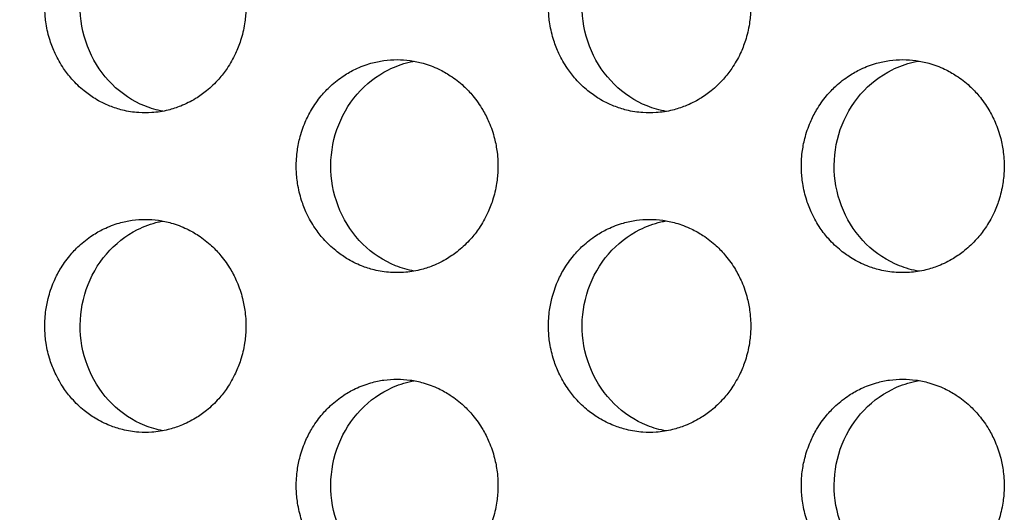
# Model space of a CAD drawing. Units: millimetres. Extents: x -41 to 980, y 0 to 735.
# Drawn here: x 6 to 15, y 454 to 459 of the extents above; entities that cross this region are included whole.
import ezdxf

# ---------------------------------------------------------------- set-up
doc = ezdxf.new("R2010")
doc.units = ezdxf.units.MM
doc.header["$LTSCALE"] = 3.5
doc.layers.add('Dimension (ISO)', color=7, linetype='Continuous', lineweight=15)
doc.layers.add('Visible (ISO)', color=7, linetype='Continuous', lineweight=25)
doc.styles.add('Note Text (ISO)', font='tahoma.ttf')
doc.dimstyles.new('Default (ISO)', dxfattribs={"dimscale": 3.5, "dimtxt": 3.5, "dimasz": 2.5, "dimexe": 3.175, "dimexo": 0, "dimgap": 0.762, "dimtad": 1, "dimrnd": 1e-08, "dimtxsty": 'Note Text (ISO)', "dimcen": 0.09, "dimdle": 10, "dimclrd": 256, "dimclre": 256, "dimclrt": 256, "dimazin": 2, "dimtfac": 1.001486, "dimtmove": 0, "dimatfit": 3, "dimfxl": 0, "dimtolj": 1, "dimtzin": 0, "dimlwd": -1, "dimlwe": -1, "dimarcsym": 0})

# ---------------------------------------------------------------- blocks, each defined once
blk = doc.blocks.new('*D3')
at = {"layer": 'Defpoints', "color": 0, "transparency": 16777216}
for p in [(14.7224, 735), (-25.2776, 390), (14.7224, 390)]:
    blk.add_point(p, dxfattribs=at)
at = {"layer": 'Dimension (ISO)', "transparency": 16777216}
for p, q in [((14.7224, 735), (-36.3901, 735)), ((-25.2776, 726.25), (-25.2776, 398.75)), ((14.7224, 390), (-36.3901, 390))]:
    blk.add_line(p, q, dxfattribs=at)
for points in [[(-26.7359, 726.25), (-23.8192, 726.25), (-25.2776, 735)], [(-26.7359, 398.75), (-23.8192, 398.75), (-25.2776, 390)]]:
    blk.add_solid(points, dxfattribs=at)
at = {"layer": 'Dimension (ISO)', "transparency": 16777216, "insert": (-40.7046, 549.5425), "char_height": 12.25, "attachment_point": 1, "rotation": 90, "style": 'Note Text (ISO)'}
blk.add_mtext('\\A1;345', dxfattribs=at)

msp = doc.modelspace()

# ---------------------------------------------------------------- linework, layer by layer
at = {"layer": 'Visible (ISO)'}
for points, knots in [([(6.8662, 460), (6.825, 460), (6.7838, 459.9971), (6.7429, 459.9914), (6.7021, 459.9857), (6.6616, 459.9772), (6.6218, 459.9659), (6.5721, 459.9518), (6.5235, 459.9334), (6.4766, 459.9109), (6.4391, 459.8929), (6.4027, 459.8722), (6.3677, 459.8492), (6.324, 459.8204), (6.2825, 459.7878), (6.2438, 459.7518), (6.2129, 459.7231), (6.1837, 459.6922), (6.1566, 459.6593), (6.1226, 459.6183), (6.0919, 459.5744), (6.0647, 459.5281), (6.043, 459.491), (6.0235, 459.4525), (6.0065, 459.4127), (5.9853, 459.363), (5.9679, 459.3115), (5.9546, 459.2588), (5.944, 459.2167), (5.9359, 459.1738), (5.9305, 459.1305), (5.9238, 459.0765), (5.9213, 459.0218), (5.923, 458.9673), (5.9243, 458.9237), (5.9284, 458.8802), (5.9351, 458.8371), (5.9434, 458.7833), (5.956, 458.7302), (5.9725, 458.6786), (5.9858, 458.6372), (6.0015, 458.5968), (6.0197, 458.5577), (6.0425, 458.5088), (6.069, 458.4619), (6.099, 458.4175), (6.123, 458.3821), (6.1492, 458.3483), (6.1773, 458.3164), (6.2125, 458.2766), (6.2507, 458.2398), (6.2916, 458.2066), (6.3242, 458.1801), (6.3585, 458.1558), (6.3942, 458.134), (6.4388, 458.1067), (6.4855, 458.0833), (6.5336, 458.0641), (6.5722, 458.0487), (6.6117, 458.036), (6.6518, 458.0261), (6.7019, 458.0137), (6.753, 458.0057), (6.8044, 458.0021), (6.8455, 457.9993), (6.8868, 457.9993), (6.928, 458.0021), (6.9793, 458.0057), (7.0305, 458.0137), (7.0806, 458.0261), (7.1208, 458.036), (7.1603, 458.0487), (7.1989, 458.0641), (7.2471, 458.0833), (7.2938, 458.1067), (7.3385, 458.134), (7.3742, 458.1558), (7.4085, 458.1801), (7.4412, 458.2066), (7.4821, 458.2398), (7.5204, 458.2766), (7.5557, 458.3164), (7.5839, 458.3483), (7.6101, 458.3821), (7.6341, 458.4175), (7.6641, 458.4619), (7.6907, 458.5088), (7.7135, 458.5577), (7.7318, 458.5968), (7.7476, 458.6372), (7.7608, 458.6786), (7.7774, 458.7302), (7.79, 458.7833), (7.7984, 458.8371), (7.8051, 458.8802), (7.8092, 458.9237), (7.8105, 458.9673), (7.8122, 459.0218), (7.8097, 459.0765), (7.8029, 459.1305), (7.7975, 459.1738), (7.7895, 459.2167), (7.7788, 459.2588), (7.7655, 459.3115), (7.748, 459.363), (7.7268, 459.4127), (7.7097, 459.4525), (7.6902, 459.491), (7.6685, 459.5281), (7.6412, 459.5744), (7.6104, 459.6183), (7.5764, 459.6593), (7.5493, 459.6922), (7.52, 459.7231), (7.489, 459.7518), (7.4503, 459.7878), (7.4087, 459.8204), (7.365, 459.8492), (7.33, 459.8722), (7.2935, 459.8929), (7.256, 459.9109), (7.2091, 459.9334), (7.1604, 459.9518), (7.1106, 459.9659), (7.0708, 459.9772), (7.0303, 459.9857), (6.9895, 459.9914), (6.9486, 459.9971), (6.9074, 460), (6.8662, 460)], [-3.141593, -3.141593, -3.141593, -3.141593, -3.010693, -3.010693, -3.010693, -2.879793, -2.879793, -2.879793, -2.716169, -2.716169, -2.716169, -2.585269, -2.585269, -2.585269, -2.421644, -2.421644, -2.421644, -2.290745, -2.290745, -2.290745, -2.12712, -2.12712, -2.12712, -1.99622, -1.99622, -1.99622, -1.832596, -1.832596, -1.832596, -1.701696, -1.701696, -1.701696, -1.538071, -1.538071, -1.538071, -1.407172, -1.407172, -1.407172, -1.243547, -1.243547, -1.243547, -1.112647, -1.112647, -1.112647, -0.949023, -0.949023, -0.949023, -0.818123, -0.818123, -0.818123, -0.654498, -0.654498, -0.654498, -0.523599, -0.523599, -0.523599, -0.359974, -0.359974, -0.359974, -0.229074, -0.229074, -0.229074, -0.06545, -0.06545, -0.06545, 0.06545, 0.06545, 0.06545, 0.229074, 0.229074, 0.229074, 0.359974, 0.359974, 0.359974, 0.523599, 0.523599, 0.523599, 0.654498, 0.654498, 0.654498, 0.818123, 0.818123, 0.818123, 0.949023, 0.949023, 0.949023, 1.112647, 1.112647, 1.112647, 1.243547, 1.243547, 1.243547, 1.407172, 1.407172, 1.407172, 1.538071, 1.538071, 1.538071, 1.701696, 1.701696, 1.701696, 1.832596, 1.832596, 1.832596, 1.99622, 1.99622, 1.99622, 2.12712, 2.12712, 2.12712, 2.290745, 2.290745, 2.290745, 2.421644, 2.421644, 2.421644, 2.585269, 2.585269, 2.585269, 2.716169, 2.716169, 2.716169, 2.879793, 2.879793, 2.879793, 3.010693, 3.010693, 3.010693, 3.141593, 3.141593, 3.141593, 3.141593]), ([(7.0311, 458.0154), (6.9735, 458.0262), (6.9168, 458.0428), (6.7476, 458.1109), (6.643, 458.1802), (6.4642, 458.3575), (6.3918, 458.4641), (6.2895, 458.7008), (6.2606, 458.8289), (6.2506, 459.0897), (6.2697, 459.2201), (6.3538, 459.4654), (6.418, 459.5781), (6.5834, 459.7706), (6.6829, 459.8487), (6.8563, 459.9357), (6.9219, 459.9597), (7.0033, 459.9791), (7.0172, 459.982), (7.0311, 459.9846)], [0.3320696, 0.3320696, 0.3320696, 0.3320696, 0.3507409, 0.3507409, 0.3895985, 0.3895985, 0.4285885, 0.4285885, 0.4677085, 0.4677085, 0.5068791, 0.5068791, 0.5459927, 0.5459927, 0.5849756, 0.5849756, 0.6069825, 0.6069825, 0.6114741, 0.6114741, 0.6114741, 0.6114741]), ([(11.6011, 460), (11.5597, 460), (11.5183, 459.9971), (11.4772, 459.9914), (11.4361, 459.9857), (11.3954, 459.9772), (11.3554, 459.9659), (11.3054, 459.9518), (11.2565, 459.9334), (11.2093, 459.9109), (11.1716, 459.8929), (11.135, 459.8722), (11.0998, 459.8492), (11.0558, 459.8204), (11.0141, 459.7878), (10.9752, 459.7518), (10.9441, 459.7231), (10.9147, 459.6922), (10.8874, 459.6593), (10.8533, 459.6183), (10.8224, 459.5744), (10.7951, 459.5281), (10.7732, 459.491), (10.7536, 459.4525), (10.7366, 459.4127), (10.7152, 459.363), (10.6977, 459.3115), (10.6843, 459.2588), (10.6736, 459.2167), (10.6655, 459.1738), (10.6601, 459.1305), (10.6534, 459.0765), (10.6508, 459.0218), (10.6525, 458.9673), (10.6539, 458.9237), (10.6579, 458.8802), (10.6647, 458.8371), (10.6731, 458.7833), (10.6857, 458.7302), (10.7023, 458.6786), (10.7157, 458.6372), (10.7315, 458.5968), (10.7498, 458.5577), (10.7727, 458.5088), (10.7994, 458.4619), (10.8296, 458.4175), (10.8537, 458.3821), (10.88, 458.3483), (10.9083, 458.3164), (10.9437, 458.2766), (10.9821, 458.2398), (11.0232, 458.2066), (11.0561, 458.1801), (11.0906, 458.1558), (11.1264, 458.134), (11.1713, 458.1067), (11.2182, 458.0833), (11.2667, 458.0641), (11.3054, 458.0487), (11.3452, 458.036), (11.3855, 458.0261), (11.4359, 458.0137), (11.4873, 458.0057), (11.539, 458.0021), (11.5804, 457.9993), (11.6219, 457.9993), (11.6632, 458.0021), (11.7149, 458.0057), (11.7664, 458.0137), (11.8168, 458.0261), (11.8572, 458.036), (11.8969, 458.0487), (11.9357, 458.0641), (11.9842, 458.0833), (12.0312, 458.1067), (12.0761, 458.134), (12.112, 458.1558), (12.1466, 458.1801), (12.1794, 458.2066), (12.2206, 458.2398), (12.2591, 458.2766), (12.2945, 458.3164), (12.3229, 458.3483), (12.3493, 458.3821), (12.3734, 458.4175), (12.4036, 458.4619), (12.4303, 458.5088), (12.4533, 458.5577), (12.4716, 458.5968), (12.4875, 458.6372), (12.5009, 458.6786), (12.5175, 458.7302), (12.5302, 458.7833), (12.5386, 458.8371), (12.5454, 458.8802), (12.5495, 458.9237), (12.5508, 458.9673), (12.5525, 459.0218), (12.55, 459.0765), (12.5432, 459.1305), (12.5378, 459.1738), (12.5297, 459.2167), (12.5189, 459.2588), (12.5055, 459.3115), (12.488, 459.363), (12.4666, 459.4127), (12.4495, 459.4525), (12.4299, 459.491), (12.408, 459.5281), (12.3806, 459.5744), (12.3496, 459.6183), (12.3154, 459.6593), (12.2881, 459.6922), (12.2587, 459.7231), (12.2275, 459.7518), (12.1885, 459.7878), (12.1468, 459.8204), (12.1028, 459.8492), (12.0676, 459.8722), (12.0309, 459.8929), (11.9932, 459.9109), (11.946, 459.9334), (11.897, 459.9518), (11.847, 459.9659), (11.8069, 459.9772), (11.7662, 459.9857), (11.7251, 459.9914), (11.684, 459.9971), (11.6426, 460), (11.6011, 460)], [-3.141593, -3.141593, -3.141593, -3.141593, -3.010693, -3.010693, -3.010693, -2.879793, -2.879793, -2.879793, -2.716169, -2.716169, -2.716169, -2.585269, -2.585269, -2.585269, -2.421644, -2.421644, -2.421644, -2.290745, -2.290745, -2.290745, -2.12712, -2.12712, -2.12712, -1.99622, -1.99622, -1.99622, -1.832596, -1.832596, -1.832596, -1.701696, -1.701696, -1.701696, -1.538071, -1.538071, -1.538071, -1.407172, -1.407172, -1.407172, -1.243547, -1.243547, -1.243547, -1.112647, -1.112647, -1.112647, -0.949023, -0.949023, -0.949023, -0.818123, -0.818123, -0.818123, -0.654498, -0.654498, -0.654498, -0.523599, -0.523599, -0.523599, -0.359974, -0.359974, -0.359974, -0.229074, -0.229074, -0.229074, -0.06545, -0.06545, -0.06545, 0.06545, 0.06545, 0.06545, 0.229074, 0.229074, 0.229074, 0.359974, 0.359974, 0.359974, 0.523599, 0.523599, 0.523599, 0.654498, 0.654498, 0.654498, 0.818123, 0.818123, 0.818123, 0.949023, 0.949023, 0.949023, 1.112647, 1.112647, 1.112647, 1.243547, 1.243547, 1.243547, 1.407172, 1.407172, 1.407172, 1.538071, 1.538071, 1.538071, 1.701696, 1.701696, 1.701696, 1.832596, 1.832596, 1.832596, 1.99622, 1.99622, 1.99622, 2.12712, 2.12712, 2.12712, 2.290745, 2.290745, 2.290745, 2.421644, 2.421644, 2.421644, 2.585269, 2.585269, 2.585269, 2.716169, 2.716169, 2.716169, 2.879793, 2.879793, 2.879793, 3.010693, 3.010693, 3.010693, 3.141593, 3.141593, 3.141593, 3.141593]), ([(11.7581, 458.0137), (11.6971, 458.0245), (11.6371, 458.0416), (11.4641, 458.1109), (11.3589, 458.1802), (11.179, 458.3575), (11.1063, 458.4641), (11.0034, 458.7008), (10.9743, 458.8289), (10.9642, 459.0897), (10.9834, 459.2201), (11.068, 459.4654), (11.1326, 459.5781), (11.2989, 459.7706), (11.399, 459.8487), (11.5734, 459.9357), (11.6394, 459.9597), (11.7242, 459.9798), (11.7411, 459.9833), (11.7581, 459.9863)], [0.3311179, 0.3311179, 0.3311179, 0.3311179, 0.3507409, 0.3507409, 0.3895985, 0.3895985, 0.4285885, 0.4285885, 0.4677085, 0.4677085, 0.5068791, 0.5068791, 0.5459927, 0.5459927, 0.5849756, 0.5849756, 0.6069825, 0.6069825, 0.6124224, 0.6124224, 0.6124224, 0.6124224]), ([(9.2303, 458.5), (9.189, 458.5), (9.1477, 458.4971), (9.1067, 458.4914), (9.0657, 458.4857), (9.0251, 458.4772), (8.9852, 458.4659), (8.9354, 458.4518), (8.8866, 458.4334), (8.8396, 458.4109), (8.8019, 458.3929), (8.7654, 458.3722), (8.7304, 458.3492), (8.6865, 458.3204), (8.6449, 458.2878), (8.6061, 458.2518), (8.5751, 458.2231), (8.5458, 458.1922), (8.5186, 458.1593), (8.4846, 458.1183), (8.4537, 458.0744), (8.4265, 458.0281), (8.4047, 457.991), (8.3852, 457.9525), (8.3682, 457.9127), (8.3469, 457.863), (8.3294, 457.8115), (8.3161, 457.7588), (8.3054, 457.7167), (8.2973, 457.6738), (8.2919, 457.6305), (8.2852, 457.5765), (8.2827, 457.5218), (8.2843, 457.4673), (8.2857, 457.4237), (8.2897, 457.3802), (8.2965, 457.3371), (8.3049, 457.2833), (8.3175, 457.2302), (8.334, 457.1786), (8.3473, 457.1372), (8.3631, 457.0968), (8.3814, 457.0577), (8.4042, 457.0088), (8.4308, 456.9619), (8.4609, 456.9175), (8.4849, 456.8821), (8.5112, 456.8483), (8.5394, 456.8164), (8.5747, 456.7766), (8.613, 456.7398), (8.654, 456.7066), (8.6868, 456.6801), (8.7212, 456.6558), (8.7569, 456.634), (8.8016, 456.6067), (8.8485, 456.5833), (8.8968, 456.5641), (8.9354, 456.5487), (8.9751, 456.536), (9.0153, 456.5261), (9.0656, 456.5137), (9.1168, 456.5057), (9.1684, 456.5021), (9.2096, 456.4993), (9.251, 456.4993), (9.2922, 456.5021), (9.3438, 456.5057), (9.395, 456.5137), (9.4454, 456.5261), (9.4856, 456.536), (9.5253, 456.5487), (9.5639, 456.5641), (9.6123, 456.5833), (9.6592, 456.6067), (9.7039, 456.634), (9.7397, 456.6558), (9.7742, 456.6801), (9.807, 456.7066), (9.848, 456.7398), (9.8864, 456.7766), (9.9218, 456.8164), (9.95, 456.8483), (9.9763, 456.8821), (10.0004, 456.9175), (10.0305, 456.9619), (10.0572, 457.0088), (10.0801, 457.0577), (10.0984, 457.0968), (10.1142, 457.1372), (10.1275, 457.1786), (10.1441, 457.2302), (10.1567, 457.2833), (10.1652, 457.3371), (10.1719, 457.3802), (10.176, 457.4237), (10.1773, 457.4673), (10.179, 457.5218), (10.1765, 457.5765), (10.1697, 457.6305), (10.1643, 457.6738), (10.1562, 457.7167), (10.1455, 457.7588), (10.1321, 457.8115), (10.1147, 457.863), (10.0933, 457.9127), (10.0763, 457.9525), (10.0567, 457.991), (10.0349, 458.0281), (10.0076, 458.0744), (9.9767, 458.1183), (9.9426, 458.1593), (9.9153, 458.1922), (9.886, 458.2231), (9.8549, 458.2518), (9.8161, 458.2878), (9.7744, 458.3204), (9.7305, 458.3492), (9.6954, 458.3722), (9.6589, 458.3929), (9.6212, 458.4109), (9.5742, 458.4334), (9.5253, 458.4518), (9.4754, 458.4659), (9.4355, 458.4772), (9.3949, 458.4857), (9.3539, 458.4914), (9.3129, 458.4971), (9.2716, 458.5), (9.2303, 458.5)], [-3.141593, -3.141593, -3.141593, -3.141593, -3.010693, -3.010693, -3.010693, -2.879793, -2.879793, -2.879793, -2.716169, -2.716169, -2.716169, -2.585269, -2.585269, -2.585269, -2.421644, -2.421644, -2.421644, -2.290745, -2.290745, -2.290745, -2.12712, -2.12712, -2.12712, -1.99622, -1.99622, -1.99622, -1.832596, -1.832596, -1.832596, -1.701696, -1.701696, -1.701696, -1.538071, -1.538071, -1.538071, -1.407172, -1.407172, -1.407172, -1.243547, -1.243547, -1.243547, -1.112647, -1.112647, -1.112647, -0.949023, -0.949023, -0.949023, -0.818123, -0.818123, -0.818123, -0.654498, -0.654498, -0.654498, -0.523599, -0.523599, -0.523599, -0.359974, -0.359974, -0.359974, -0.229074, -0.229074, -0.229074, -0.06545, -0.06545, -0.06545, 0.06545, 0.06545, 0.06545, 0.229074, 0.229074, 0.229074, 0.359974, 0.359974, 0.359974, 0.523599, 0.523599, 0.523599, 0.654498, 0.654498, 0.654498, 0.818123, 0.818123, 0.818123, 0.949023, 0.949023, 0.949023, 1.112647, 1.112647, 1.112647, 1.243547, 1.243547, 1.243547, 1.407172, 1.407172, 1.407172, 1.538071, 1.538071, 1.538071, 1.701696, 1.701696, 1.701696, 1.832596, 1.832596, 1.832596, 1.99622, 1.99622, 1.99622, 2.12712, 2.12712, 2.12712, 2.290745, 2.290745, 2.290745, 2.421644, 2.421644, 2.421644, 2.585269, 2.585269, 2.585269, 2.716169, 2.716169, 2.716169, 2.879793, 2.879793, 2.879793, 3.010693, 3.010693, 3.010693, 3.141593, 3.141593, 3.141593, 3.141593]), ([(13.9785, 458.5), (13.937, 458.5), (13.8954, 458.4971), (13.8543, 458.4914), (13.8131, 458.4857), (13.7722, 458.4772), (13.7321, 458.4659), (13.682, 458.4518), (13.6329, 458.4334), (13.5856, 458.4109), (13.5478, 458.3929), (13.5111, 458.3722), (13.4758, 458.3492), (13.4318, 458.3204), (13.3899, 458.2878), (13.3509, 458.2518), (13.3197, 458.2231), (13.2903, 458.1922), (13.2629, 458.1593), (13.2287, 458.1183), (13.1977, 458.0744), (13.1703, 458.0281), (13.1483, 457.991), (13.1287, 457.9525), (13.1116, 457.9127), (13.0902, 457.863), (13.0726, 457.8115), (13.0592, 457.7588), (13.0485, 457.7167), (13.0404, 457.6738), (13.0349, 457.6305), (13.0282, 457.5765), (13.0256, 457.5218), (13.0273, 457.4673), (13.0287, 457.4237), (13.0327, 457.3802), (13.0395, 457.3371), (13.048, 457.2833), (13.0606, 457.2302), (13.0773, 457.1786), (13.0906, 457.1372), (13.1065, 457.0968), (13.1249, 457.0577), (13.1479, 457.0088), (13.1746, 456.9619), (13.2048, 456.9175), (13.229, 456.8821), (13.2554, 456.8483), (13.2838, 456.8164), (13.3193, 456.7766), (13.3579, 456.7398), (13.399, 456.7066), (13.432, 456.6801), (13.4666, 456.6558), (13.5025, 456.634), (13.5475, 456.6067), (13.5946, 456.5833), (13.6432, 456.5641), (13.682, 456.5487), (13.7219, 456.536), (13.7623, 456.5261), (13.8129, 456.5137), (13.8644, 456.5057), (13.9163, 456.5021), (13.9577, 456.4993), (13.9994, 456.4993), (14.0408, 456.5021), (14.0927, 456.5057), (14.1442, 456.5137), (14.1948, 456.5261), (14.2353, 456.536), (14.2751, 456.5487), (14.314, 456.5641), (14.3627, 456.5833), (14.4098, 456.6067), (14.4548, 456.634), (14.4908, 456.6558), (14.5254, 456.6801), (14.5584, 456.7066), (14.5997, 456.7398), (14.6383, 456.7766), (14.6738, 456.8164), (14.7023, 456.8483), (14.7287, 456.8821), (14.7529, 456.9175), (14.7832, 456.9619), (14.81, 457.0088), (14.833, 457.0577), (14.8514, 457.0968), (14.8673, 457.1372), (14.8807, 457.1786), (14.8974, 457.2302), (14.9101, 457.2833), (14.9186, 457.3371), (14.9254, 457.3802), (14.9294, 457.4237), (14.9308, 457.4673), (14.9325, 457.5218), (14.9299, 457.5765), (14.9232, 457.6305), (14.9177, 457.6738), (14.9096, 457.7167), (14.8988, 457.7588), (14.8854, 457.8115), (14.8678, 457.863), (14.8463, 457.9127), (14.8292, 457.9525), (14.8095, 457.991), (14.7876, 458.0281), (14.7601, 458.0744), (14.729, 458.1183), (14.6948, 458.1593), (14.6674, 458.1922), (14.6379, 458.2231), (14.6066, 458.2518), (14.5676, 458.2878), (14.5257, 458.3204), (14.4815, 458.3492), (14.4462, 458.3722), (14.4095, 458.3929), (14.3716, 458.4109), (14.3243, 458.4334), (14.2752, 458.4518), (14.225, 458.4659), (14.1849, 458.4772), (14.144, 458.4857), (14.1028, 458.4914), (14.0616, 458.4971), (14.0201, 458.5), (13.9785, 458.5)], [-3.141593, -3.141593, -3.141593, -3.141593, -3.010693, -3.010693, -3.010693, -2.879793, -2.879793, -2.879793, -2.716169, -2.716169, -2.716169, -2.585269, -2.585269, -2.585269, -2.421644, -2.421644, -2.421644, -2.290745, -2.290745, -2.290745, -2.12712, -2.12712, -2.12712, -1.99622, -1.99622, -1.99622, -1.832596, -1.832596, -1.832596, -1.701696, -1.701696, -1.701696, -1.538071, -1.538071, -1.538071, -1.407172, -1.407172, -1.407172, -1.243547, -1.243547, -1.243547, -1.112647, -1.112647, -1.112647, -0.949023, -0.949023, -0.949023, -0.818123, -0.818123, -0.818123, -0.654498, -0.654498, -0.654498, -0.523599, -0.523599, -0.523599, -0.359974, -0.359974, -0.359974, -0.229074, -0.229074, -0.229074, -0.06545, -0.06545, -0.06545, 0.06545, 0.06545, 0.06545, 0.229074, 0.229074, 0.229074, 0.359974, 0.359974, 0.359974, 0.523599, 0.523599, 0.523599, 0.654498, 0.654498, 0.654498, 0.818123, 0.818123, 0.818123, 0.949023, 0.949023, 0.949023, 1.112647, 1.112647, 1.112647, 1.243547, 1.243547, 1.243547, 1.407172, 1.407172, 1.407172, 1.538071, 1.538071, 1.538071, 1.701696, 1.701696, 1.701696, 1.832596, 1.832596, 1.832596, 1.99622, 1.99622, 1.99622, 2.12712, 2.12712, 2.12712, 2.290745, 2.290745, 2.290745, 2.421644, 2.421644, 2.421644, 2.585269, 2.585269, 2.585269, 2.716169, 2.716169, 2.716169, 2.879793, 2.879793, 2.879793, 3.010693, 3.010693, 3.010693, 3.141593, 3.141593, 3.141593, 3.141593]), ([(9.3912, 456.5145), (9.3319, 456.5254), (9.2736, 456.5422), (9.1025, 456.6109), (8.9975, 456.6802), (8.8182, 456.8575), (8.7457, 456.9641), (8.643, 457.2008), (8.614, 457.3289), (8.604, 457.5897), (8.6231, 457.7201), (8.7075, 457.9654), (8.7719, 458.0781), (8.9378, 458.2706), (9.0375, 458.3487), (9.2115, 458.4357), (9.2773, 458.4597), (9.3604, 458.4794), (9.3758, 458.4826), (9.3912, 458.4855)], [0.3315922, 0.3315922, 0.3315922, 0.3315922, 0.3507409, 0.3507409, 0.3895985, 0.3895985, 0.4285885, 0.4285885, 0.4677085, 0.4677085, 0.5068791, 0.5068791, 0.5459927, 0.5459927, 0.5849756, 0.5849756, 0.6069825, 0.6069825, 0.6119498, 0.6119498, 0.6119498, 0.6119498]), ([(14.1315, 456.513), (14.0688, 456.5237), (14.0072, 456.5411), (13.8323, 456.6109), (13.7268, 456.6802), (13.5464, 456.8575), (13.4735, 456.9641), (13.3703, 457.2008), (13.3411, 457.3289), (13.331, 457.5897), (13.3503, 457.7201), (13.4351, 457.9654), (13.4999, 458.0781), (13.6667, 458.2706), (13.767, 458.3487), (13.9419, 458.4357), (14.0081, 458.4597), (14.0946, 458.4801), (14.113, 458.4839), (14.1315, 458.487)], [0.3306466, 0.3306466, 0.3306466, 0.3306466, 0.3507409, 0.3507409, 0.3895985, 0.3895985, 0.4285885, 0.4285885, 0.4677085, 0.4677085, 0.5068791, 0.5068791, 0.5459927, 0.5459927, 0.5849756, 0.5849756, 0.6069825, 0.6069825, 0.6128921, 0.6128921, 0.6128921, 0.6128921]), ([(6.8662, 457), (6.825, 457), (6.7838, 456.9971), (6.7429, 456.9914), (6.7021, 456.9857), (6.6616, 456.9772), (6.6218, 456.9659), (6.5721, 456.9518), (6.5235, 456.9334), (6.4766, 456.9109), (6.4391, 456.8929), (6.4027, 456.8722), (6.3677, 456.8492), (6.324, 456.8204), (6.2825, 456.7878), (6.2438, 456.7518), (6.2129, 456.7231), (6.1837, 456.6922), (6.1566, 456.6593), (6.1226, 456.6183), (6.0919, 456.5744), (6.0647, 456.5281), (6.043, 456.491), (6.0235, 456.4525), (6.0065, 456.4127), (5.9853, 456.363), (5.9679, 456.3115), (5.9546, 456.2588), (5.944, 456.2167), (5.9359, 456.1738), (5.9305, 456.1305), (5.9238, 456.0765), (5.9213, 456.0218), (5.923, 455.9673), (5.9243, 455.9237), (5.9284, 455.8802), (5.9351, 455.8371), (5.9434, 455.7833), (5.956, 455.7302), (5.9725, 455.6786), (5.9858, 455.6372), (6.0015, 455.5968), (6.0197, 455.5577), (6.0425, 455.5088), (6.069, 455.4619), (6.099, 455.4175), (6.123, 455.3821), (6.1492, 455.3483), (6.1773, 455.3164), (6.2125, 455.2766), (6.2507, 455.2398), (6.2916, 455.2066), (6.3242, 455.1801), (6.3585, 455.1558), (6.3942, 455.134), (6.4388, 455.1067), (6.4855, 455.0833), (6.5336, 455.0641), (6.5722, 455.0487), (6.6117, 455.036), (6.6518, 455.0261), (6.7019, 455.0137), (6.753, 455.0057), (6.8044, 455.0021), (6.8455, 454.9993), (6.8868, 454.9993), (6.928, 455.0021), (6.9793, 455.0057), (7.0305, 455.0137), (7.0806, 455.0261), (7.1208, 455.036), (7.1603, 455.0487), (7.1989, 455.0641), (7.2471, 455.0833), (7.2938, 455.1067), (7.3385, 455.134), (7.3742, 455.1558), (7.4085, 455.1801), (7.4412, 455.2066), (7.4821, 455.2398), (7.5204, 455.2766), (7.5557, 455.3164), (7.5839, 455.3483), (7.6101, 455.3821), (7.6341, 455.4175), (7.6641, 455.4619), (7.6907, 455.5088), (7.7135, 455.5577), (7.7318, 455.5968), (7.7476, 455.6372), (7.7608, 455.6786), (7.7774, 455.7302), (7.79, 455.7833), (7.7984, 455.8371), (7.8051, 455.8802), (7.8092, 455.9237), (7.8105, 455.9673), (7.8122, 456.0218), (7.8097, 456.0765), (7.8029, 456.1305), (7.7975, 456.1738), (7.7895, 456.2167), (7.7788, 456.2588), (7.7655, 456.3115), (7.748, 456.363), (7.7268, 456.4127), (7.7097, 456.4525), (7.6902, 456.491), (7.6685, 456.5281), (7.6412, 456.5744), (7.6104, 456.6183), (7.5764, 456.6593), (7.5493, 456.6922), (7.52, 456.7231), (7.489, 456.7518), (7.4503, 456.7878), (7.4087, 456.8204), (7.365, 456.8492), (7.33, 456.8722), (7.2935, 456.8929), (7.256, 456.9109), (7.2091, 456.9334), (7.1604, 456.9518), (7.1106, 456.9659), (7.0708, 456.9772), (7.0303, 456.9857), (6.9895, 456.9914), (6.9486, 456.9971), (6.9074, 457), (6.8662, 457)], [-3.141593, -3.141593, -3.141593, -3.141593, -3.010693, -3.010693, -3.010693, -2.879793, -2.879793, -2.879793, -2.716169, -2.716169, -2.716169, -2.585269, -2.585269, -2.585269, -2.421644, -2.421644, -2.421644, -2.290745, -2.290745, -2.290745, -2.12712, -2.12712, -2.12712, -1.99622, -1.99622, -1.99622, -1.832596, -1.832596, -1.832596, -1.701696, -1.701696, -1.701696, -1.538071, -1.538071, -1.538071, -1.407172, -1.407172, -1.407172, -1.243547, -1.243547, -1.243547, -1.112647, -1.112647, -1.112647, -0.949023, -0.949023, -0.949023, -0.818123, -0.818123, -0.818123, -0.654498, -0.654498, -0.654498, -0.523599, -0.523599, -0.523599, -0.359974, -0.359974, -0.359974, -0.229074, -0.229074, -0.229074, -0.06545, -0.06545, -0.06545, 0.06545, 0.06545, 0.06545, 0.229074, 0.229074, 0.229074, 0.359974, 0.359974, 0.359974, 0.523599, 0.523599, 0.523599, 0.654498, 0.654498, 0.654498, 0.818123, 0.818123, 0.818123, 0.949023, 0.949023, 0.949023, 1.112647, 1.112647, 1.112647, 1.243547, 1.243547, 1.243547, 1.407172, 1.407172, 1.407172, 1.538071, 1.538071, 1.538071, 1.701696, 1.701696, 1.701696, 1.832596, 1.832596, 1.832596, 1.99622, 1.99622, 1.99622, 2.12712, 2.12712, 2.12712, 2.290745, 2.290745, 2.290745, 2.421644, 2.421644, 2.421644, 2.585269, 2.585269, 2.585269, 2.716169, 2.716169, 2.716169, 2.879793, 2.879793, 2.879793, 3.010693, 3.010693, 3.010693, 3.141593, 3.141593, 3.141593, 3.141593]), ([(7.0311, 455.0154), (6.9735, 455.0262), (6.9168, 455.0428), (6.7476, 455.1109), (6.643, 455.1802), (6.4642, 455.3575), (6.3918, 455.4641), (6.2895, 455.7008), (6.2606, 455.8289), (6.2506, 456.0897), (6.2697, 456.2201), (6.3538, 456.4654), (6.418, 456.5781), (6.5834, 456.7706), (6.6829, 456.8487), (6.8563, 456.9357), (6.9219, 456.9597), (7.0033, 456.9791), (7.0172, 456.982), (7.0311, 456.9846)], [0.3320696, 0.3320696, 0.3320696, 0.3320696, 0.3507409, 0.3507409, 0.3895985, 0.3895985, 0.4285885, 0.4285885, 0.4677085, 0.4677085, 0.5068791, 0.5068791, 0.5459927, 0.5459927, 0.5849756, 0.5849756, 0.6069825, 0.6069825, 0.6114741, 0.6114741, 0.6114741, 0.6114741]), ([(11.6011, 457), (11.5597, 457), (11.5183, 456.9971), (11.4772, 456.9914), (11.4361, 456.9857), (11.3954, 456.9772), (11.3554, 456.9659), (11.3054, 456.9518), (11.2565, 456.9334), (11.2093, 456.9109), (11.1716, 456.8929), (11.135, 456.8722), (11.0998, 456.8492), (11.0558, 456.8204), (11.0141, 456.7878), (10.9752, 456.7518), (10.9441, 456.7231), (10.9147, 456.6922), (10.8874, 456.6593), (10.8533, 456.6183), (10.8224, 456.5744), (10.7951, 456.5281), (10.7732, 456.491), (10.7536, 456.4525), (10.7366, 456.4127), (10.7152, 456.363), (10.6977, 456.3115), (10.6843, 456.2588), (10.6736, 456.2167), (10.6655, 456.1738), (10.6601, 456.1305), (10.6534, 456.0765), (10.6508, 456.0218), (10.6525, 455.9673), (10.6539, 455.9237), (10.6579, 455.8802), (10.6647, 455.8371), (10.6731, 455.7833), (10.6857, 455.7302), (10.7023, 455.6786), (10.7157, 455.6372), (10.7315, 455.5968), (10.7498, 455.5577), (10.7727, 455.5088), (10.7994, 455.4619), (10.8296, 455.4175), (10.8537, 455.3821), (10.88, 455.3483), (10.9083, 455.3164), (10.9437, 455.2766), (10.9821, 455.2398), (11.0232, 455.2066), (11.0561, 455.1801), (11.0906, 455.1558), (11.1264, 455.134), (11.1713, 455.1067), (11.2182, 455.0833), (11.2667, 455.0641), (11.3054, 455.0487), (11.3452, 455.036), (11.3855, 455.0261), (11.4359, 455.0137), (11.4873, 455.0057), (11.539, 455.0021), (11.5804, 454.9993), (11.6219, 454.9993), (11.6632, 455.0021), (11.7149, 455.0057), (11.7664, 455.0137), (11.8168, 455.0261), (11.8572, 455.036), (11.8969, 455.0487), (11.9357, 455.0641), (11.9842, 455.0833), (12.0312, 455.1067), (12.0761, 455.134), (12.112, 455.1558), (12.1466, 455.1801), (12.1794, 455.2066), (12.2206, 455.2398), (12.2591, 455.2766), (12.2945, 455.3164), (12.3229, 455.3483), (12.3493, 455.3821), (12.3734, 455.4175), (12.4036, 455.4619), (12.4303, 455.5088), (12.4533, 455.5577), (12.4716, 455.5968), (12.4875, 455.6372), (12.5009, 455.6786), (12.5175, 455.7302), (12.5302, 455.7833), (12.5386, 455.8371), (12.5454, 455.8802), (12.5495, 455.9237), (12.5508, 455.9673), (12.5525, 456.0218), (12.55, 456.0765), (12.5432, 456.1305), (12.5378, 456.1738), (12.5297, 456.2167), (12.5189, 456.2588), (12.5055, 456.3115), (12.488, 456.363), (12.4666, 456.4127), (12.4495, 456.4525), (12.4299, 456.491), (12.408, 456.5281), (12.3806, 456.5744), (12.3496, 456.6183), (12.3154, 456.6593), (12.2881, 456.6922), (12.2587, 456.7231), (12.2275, 456.7518), (12.1885, 456.7878), (12.1468, 456.8204), (12.1028, 456.8492), (12.0676, 456.8722), (12.0309, 456.8929), (11.9932, 456.9109), (11.946, 456.9334), (11.897, 456.9518), (11.847, 456.9659), (11.8069, 456.9772), (11.7662, 456.9857), (11.7251, 456.9914), (11.684, 456.9971), (11.6426, 457), (11.6011, 457)], [-3.141593, -3.141593, -3.141593, -3.141593, -3.010693, -3.010693, -3.010693, -2.879793, -2.879793, -2.879793, -2.716169, -2.716169, -2.716169, -2.585269, -2.585269, -2.585269, -2.421644, -2.421644, -2.421644, -2.290745, -2.290745, -2.290745, -2.12712, -2.12712, -2.12712, -1.99622, -1.99622, -1.99622, -1.832596, -1.832596, -1.832596, -1.701696, -1.701696, -1.701696, -1.538071, -1.538071, -1.538071, -1.407172, -1.407172, -1.407172, -1.243547, -1.243547, -1.243547, -1.112647, -1.112647, -1.112647, -0.949023, -0.949023, -0.949023, -0.818123, -0.818123, -0.818123, -0.654498, -0.654498, -0.654498, -0.523599, -0.523599, -0.523599, -0.359974, -0.359974, -0.359974, -0.229074, -0.229074, -0.229074, -0.06545, -0.06545, -0.06545, 0.06545, 0.06545, 0.06545, 0.229074, 0.229074, 0.229074, 0.359974, 0.359974, 0.359974, 0.523599, 0.523599, 0.523599, 0.654498, 0.654498, 0.654498, 0.818123, 0.818123, 0.818123, 0.949023, 0.949023, 0.949023, 1.112647, 1.112647, 1.112647, 1.243547, 1.243547, 1.243547, 1.407172, 1.407172, 1.407172, 1.538071, 1.538071, 1.538071, 1.701696, 1.701696, 1.701696, 1.832596, 1.832596, 1.832596, 1.99622, 1.99622, 1.99622, 2.12712, 2.12712, 2.12712, 2.290745, 2.290745, 2.290745, 2.421644, 2.421644, 2.421644, 2.585269, 2.585269, 2.585269, 2.716169, 2.716169, 2.716169, 2.879793, 2.879793, 2.879793, 3.010693, 3.010693, 3.010693, 3.141593, 3.141593, 3.141593, 3.141593]), ([(11.7581, 455.0137), (11.6971, 455.0245), (11.6371, 455.0416), (11.4641, 455.1109), (11.3589, 455.1802), (11.179, 455.3575), (11.1063, 455.4641), (11.0034, 455.7008), (10.9743, 455.8289), (10.9642, 456.0897), (10.9834, 456.2201), (11.068, 456.4654), (11.1326, 456.5781), (11.2989, 456.7706), (11.399, 456.8487), (11.5734, 456.9357), (11.6394, 456.9597), (11.7242, 456.9798), (11.7411, 456.9833), (11.7581, 456.9863)], [0.3311179, 0.3311179, 0.3311179, 0.3311179, 0.3507409, 0.3507409, 0.3895985, 0.3895985, 0.4285885, 0.4285885, 0.4677085, 0.4677085, 0.5068791, 0.5068791, 0.5459927, 0.5459927, 0.5849756, 0.5849756, 0.6069825, 0.6069825, 0.6124224, 0.6124224, 0.6124224, 0.6124224]), ([(9.2303, 455.5), (9.189, 455.5), (9.1477, 455.4971), (9.1067, 455.4914), (9.0657, 455.4857), (9.0251, 455.4772), (8.9852, 455.4659), (8.9354, 455.4518), (8.8866, 455.4334), (8.8396, 455.4109), (8.8019, 455.3929), (8.7654, 455.3722), (8.7304, 455.3492), (8.6865, 455.3204), (8.6449, 455.2878), (8.6061, 455.2518), (8.5751, 455.2231), (8.5458, 455.1922), (8.5186, 455.1593), (8.4846, 455.1183), (8.4537, 455.0744), (8.4265, 455.0281), (8.4047, 454.991), (8.3852, 454.9525), (8.3682, 454.9127), (8.3469, 454.863), (8.3294, 454.8115), (8.3161, 454.7588), (8.3054, 454.7167), (8.2973, 454.6738), (8.2919, 454.6305), (8.2852, 454.5765), (8.2827, 454.5218), (8.2843, 454.4673), (8.2857, 454.4237), (8.2897, 454.3802), (8.2965, 454.3371), (8.3049, 454.2833), (8.3175, 454.2302), (8.334, 454.1786), (8.3473, 454.1372), (8.3631, 454.0968), (8.3814, 454.0577), (8.4042, 454.0088), (8.4308, 453.9619), (8.4609, 453.9175), (8.4849, 453.8821), (8.5112, 453.8483), (8.5394, 453.8164), (8.5747, 453.7766), (8.613, 453.7398), (8.654, 453.7066), (8.6868, 453.6801), (8.7212, 453.6558), (8.7569, 453.634), (8.8016, 453.6067), (8.8485, 453.5833), (8.8968, 453.5641), (8.9354, 453.5487), (8.9751, 453.536), (9.0153, 453.5261), (9.0656, 453.5137), (9.1168, 453.5057), (9.1684, 453.5021), (9.2096, 453.4993), (9.251, 453.4993), (9.2922, 453.5021), (9.3438, 453.5057), (9.395, 453.5137), (9.4454, 453.5261), (9.4856, 453.536), (9.5253, 453.5487), (9.5639, 453.5641), (9.6123, 453.5833), (9.6592, 453.6067), (9.7039, 453.634), (9.7397, 453.6558), (9.7742, 453.6801), (9.807, 453.7066), (9.848, 453.7398), (9.8864, 453.7766), (9.9218, 453.8164), (9.95, 453.8483), (9.9763, 453.8821), (10.0004, 453.9175), (10.0305, 453.9619), (10.0572, 454.0088), (10.0801, 454.0577), (10.0984, 454.0968), (10.1142, 454.1372), (10.1275, 454.1786), (10.1441, 454.2302), (10.1567, 454.2833), (10.1652, 454.3371), (10.1719, 454.3802), (10.176, 454.4237), (10.1773, 454.4673), (10.179, 454.5218), (10.1765, 454.5765), (10.1697, 454.6305), (10.1643, 454.6738), (10.1562, 454.7167), (10.1455, 454.7588), (10.1321, 454.8115), (10.1147, 454.863), (10.0933, 454.9127), (10.0763, 454.9525), (10.0567, 454.991), (10.0349, 455.0281), (10.0076, 455.0744), (9.9767, 455.1183), (9.9426, 455.1593), (9.9153, 455.1922), (9.886, 455.2231), (9.8549, 455.2518), (9.8161, 455.2878), (9.7744, 455.3204), (9.7305, 455.3492), (9.6954, 455.3722), (9.6589, 455.3929), (9.6212, 455.4109), (9.5742, 455.4334), (9.5253, 455.4518), (9.4754, 455.4659), (9.4355, 455.4772), (9.3949, 455.4857), (9.3539, 455.4914), (9.3129, 455.4971), (9.2716, 455.5), (9.2303, 455.5)], [-3.141593, -3.141593, -3.141593, -3.141593, -3.010693, -3.010693, -3.010693, -2.879793, -2.879793, -2.879793, -2.716169, -2.716169, -2.716169, -2.585269, -2.585269, -2.585269, -2.421644, -2.421644, -2.421644, -2.290745, -2.290745, -2.290745, -2.12712, -2.12712, -2.12712, -1.99622, -1.99622, -1.99622, -1.832596, -1.832596, -1.832596, -1.701696, -1.701696, -1.701696, -1.538071, -1.538071, -1.538071, -1.407172, -1.407172, -1.407172, -1.243547, -1.243547, -1.243547, -1.112647, -1.112647, -1.112647, -0.949023, -0.949023, -0.949023, -0.818123, -0.818123, -0.818123, -0.654498, -0.654498, -0.654498, -0.523599, -0.523599, -0.523599, -0.359974, -0.359974, -0.359974, -0.229074, -0.229074, -0.229074, -0.06545, -0.06545, -0.06545, 0.06545, 0.06545, 0.06545, 0.229074, 0.229074, 0.229074, 0.359974, 0.359974, 0.359974, 0.523599, 0.523599, 0.523599, 0.654498, 0.654498, 0.654498, 0.818123, 0.818123, 0.818123, 0.949023, 0.949023, 0.949023, 1.112647, 1.112647, 1.112647, 1.243547, 1.243547, 1.243547, 1.407172, 1.407172, 1.407172, 1.538071, 1.538071, 1.538071, 1.701696, 1.701696, 1.701696, 1.832596, 1.832596, 1.832596, 1.99622, 1.99622, 1.99622, 2.12712, 2.12712, 2.12712, 2.290745, 2.290745, 2.290745, 2.421644, 2.421644, 2.421644, 2.585269, 2.585269, 2.585269, 2.716169, 2.716169, 2.716169, 2.879793, 2.879793, 2.879793, 3.010693, 3.010693, 3.010693, 3.141593, 3.141593, 3.141593, 3.141593]), ([(9.3912, 453.5145), (9.3319, 453.5254), (9.2736, 453.5422), (9.1025, 453.6109), (8.9975, 453.6802), (8.8182, 453.8575), (8.7457, 453.9641), (8.643, 454.2008), (8.614, 454.3289), (8.604, 454.5897), (8.6231, 454.7201), (8.7075, 454.9654), (8.7719, 455.0781), (8.9378, 455.2706), (9.0375, 455.3487), (9.2115, 455.4357), (9.2773, 455.4597), (9.3604, 455.4794), (9.3758, 455.4826), (9.3912, 455.4855)], [0.3315922, 0.3315922, 0.3315922, 0.3315922, 0.3507409, 0.3507409, 0.3895985, 0.3895985, 0.4285885, 0.4285885, 0.4677085, 0.4677085, 0.5068791, 0.5068791, 0.5459927, 0.5459927, 0.5849756, 0.5849756, 0.6069825, 0.6069825, 0.6119498, 0.6119498, 0.6119498, 0.6119498]), ([(13.9785, 455.5), (13.937, 455.5), (13.8954, 455.4971), (13.8543, 455.4914), (13.8131, 455.4857), (13.7722, 455.4772), (13.7321, 455.4659), (13.682, 455.4518), (13.6329, 455.4334), (13.5856, 455.4109), (13.5478, 455.3929), (13.5111, 455.3722), (13.4758, 455.3492), (13.4318, 455.3204), (13.3899, 455.2878), (13.3509, 455.2518), (13.3197, 455.2231), (13.2903, 455.1922), (13.2629, 455.1593), (13.2287, 455.1183), (13.1977, 455.0744), (13.1703, 455.0281), (13.1483, 454.991), (13.1287, 454.9525), (13.1116, 454.9127), (13.0902, 454.863), (13.0726, 454.8115), (13.0592, 454.7588), (13.0485, 454.7167), (13.0404, 454.6738), (13.0349, 454.6305), (13.0282, 454.5765), (13.0256, 454.5218), (13.0273, 454.4673), (13.0287, 454.4237), (13.0327, 454.3802), (13.0395, 454.3371), (13.048, 454.2833), (13.0606, 454.2302), (13.0773, 454.1786), (13.0906, 454.1372), (13.1065, 454.0968), (13.1249, 454.0577), (13.1479, 454.0088), (13.1746, 453.9619), (13.2048, 453.9175), (13.229, 453.8821), (13.2554, 453.8483), (13.2838, 453.8164), (13.3193, 453.7766), (13.3579, 453.7398), (13.399, 453.7066), (13.432, 453.6801), (13.4666, 453.6558), (13.5025, 453.634), (13.5475, 453.6067), (13.5946, 453.5833), (13.6432, 453.5641), (13.682, 453.5487), (13.7219, 453.536), (13.7623, 453.5261), (13.8129, 453.5137), (13.8644, 453.5057), (13.9163, 453.5021), (13.9577, 453.4993), (13.9994, 453.4993), (14.0408, 453.5021), (14.0927, 453.5057), (14.1442, 453.5137), (14.1948, 453.5261), (14.2353, 453.536), (14.2751, 453.5487), (14.314, 453.5641), (14.3627, 453.5833), (14.4098, 453.6067), (14.4548, 453.634), (14.4908, 453.6558), (14.5254, 453.6801), (14.5584, 453.7066), (14.5997, 453.7398), (14.6383, 453.7766), (14.6738, 453.8164), (14.7023, 453.8483), (14.7287, 453.8821), (14.7529, 453.9175), (14.7832, 453.9619), (14.81, 454.0088), (14.833, 454.0577), (14.8514, 454.0968), (14.8673, 454.1372), (14.8807, 454.1786), (14.8974, 454.2302), (14.9101, 454.2833), (14.9186, 454.3371), (14.9254, 454.3802), (14.9294, 454.4237), (14.9308, 454.4673), (14.9325, 454.5218), (14.9299, 454.5765), (14.9232, 454.6305), (14.9177, 454.6738), (14.9096, 454.7167), (14.8988, 454.7588), (14.8854, 454.8115), (14.8678, 454.863), (14.8463, 454.9127), (14.8292, 454.9525), (14.8095, 454.991), (14.7876, 455.0281), (14.7601, 455.0744), (14.729, 455.1183), (14.6948, 455.1593), (14.6674, 455.1922), (14.6379, 455.2231), (14.6066, 455.2518), (14.5676, 455.2878), (14.5257, 455.3204), (14.4815, 455.3492), (14.4462, 455.3722), (14.4095, 455.3929), (14.3716, 455.4109), (14.3243, 455.4334), (14.2752, 455.4518), (14.225, 455.4659), (14.1849, 455.4772), (14.144, 455.4857), (14.1028, 455.4914), (14.0616, 455.4971), (14.0201, 455.5), (13.9785, 455.5)], [-3.141593, -3.141593, -3.141593, -3.141593, -3.010693, -3.010693, -3.010693, -2.879793, -2.879793, -2.879793, -2.716169, -2.716169, -2.716169, -2.585269, -2.585269, -2.585269, -2.421644, -2.421644, -2.421644, -2.290745, -2.290745, -2.290745, -2.12712, -2.12712, -2.12712, -1.99622, -1.99622, -1.99622, -1.832596, -1.832596, -1.832596, -1.701696, -1.701696, -1.701696, -1.538071, -1.538071, -1.538071, -1.407172, -1.407172, -1.407172, -1.243547, -1.243547, -1.243547, -1.112647, -1.112647, -1.112647, -0.949023, -0.949023, -0.949023, -0.818123, -0.818123, -0.818123, -0.654498, -0.654498, -0.654498, -0.523599, -0.523599, -0.523599, -0.359974, -0.359974, -0.359974, -0.229074, -0.229074, -0.229074, -0.06545, -0.06545, -0.06545, 0.06545, 0.06545, 0.06545, 0.229074, 0.229074, 0.229074, 0.359974, 0.359974, 0.359974, 0.523599, 0.523599, 0.523599, 0.654498, 0.654498, 0.654498, 0.818123, 0.818123, 0.818123, 0.949023, 0.949023, 0.949023, 1.112647, 1.112647, 1.112647, 1.243547, 1.243547, 1.243547, 1.407172, 1.407172, 1.407172, 1.538071, 1.538071, 1.538071, 1.701696, 1.701696, 1.701696, 1.832596, 1.832596, 1.832596, 1.99622, 1.99622, 1.99622, 2.12712, 2.12712, 2.12712, 2.290745, 2.290745, 2.290745, 2.421644, 2.421644, 2.421644, 2.585269, 2.585269, 2.585269, 2.716169, 2.716169, 2.716169, 2.879793, 2.879793, 2.879793, 3.010693, 3.010693, 3.010693, 3.141593, 3.141593, 3.141593, 3.141593]), ([(14.1315, 453.513), (14.0688, 453.5237), (14.0072, 453.5411), (13.8323, 453.6109), (13.7268, 453.6802), (13.5464, 453.8575), (13.4735, 453.9641), (13.3703, 454.2008), (13.3411, 454.3289), (13.331, 454.5897), (13.3503, 454.7201), (13.4351, 454.9654), (13.4999, 455.0781), (13.6667, 455.2706), (13.767, 455.3487), (13.9419, 455.4357), (14.0081, 455.4597), (14.0946, 455.4801), (14.113, 455.4839), (14.1315, 455.487)], [0.3306466, 0.3306466, 0.3306466, 0.3306466, 0.3507409, 0.3507409, 0.3895985, 0.3895985, 0.4285885, 0.4285885, 0.4677085, 0.4677085, 0.5068791, 0.5068791, 0.5459927, 0.5459927, 0.5849756, 0.5849756, 0.6069825, 0.6069825, 0.6128921, 0.6128921, 0.6128921, 0.6128921])]:
    msp.add_open_spline(points, degree=3, knots=knots, dxfattribs=at)

# ---------------------------------------------------------------- dimensions: what is measured, and where the dimension line sits
at = {"layer": 'Dimension (ISO)'}
dim = msp.add_linear_dim(base=(-25.2776, 390), p1=(14.7224, 735), p2=(14.7224, 390), angle=270, dimstyle='Default (ISO)', override={"dimdec": 2, "dimtp": 0, "dimtm": 0, "dimtdec": 2, "dimtofl": 0, "dimatfit": 1}, dxfattribs=at)
dim.commit()
dim.dimension.update_dxf_attribs({"geometry": '*D3', "text_midpoint": (-25.2776, 562.5), "dimtype": 160})

doc.saveas('drawing.dxf')
